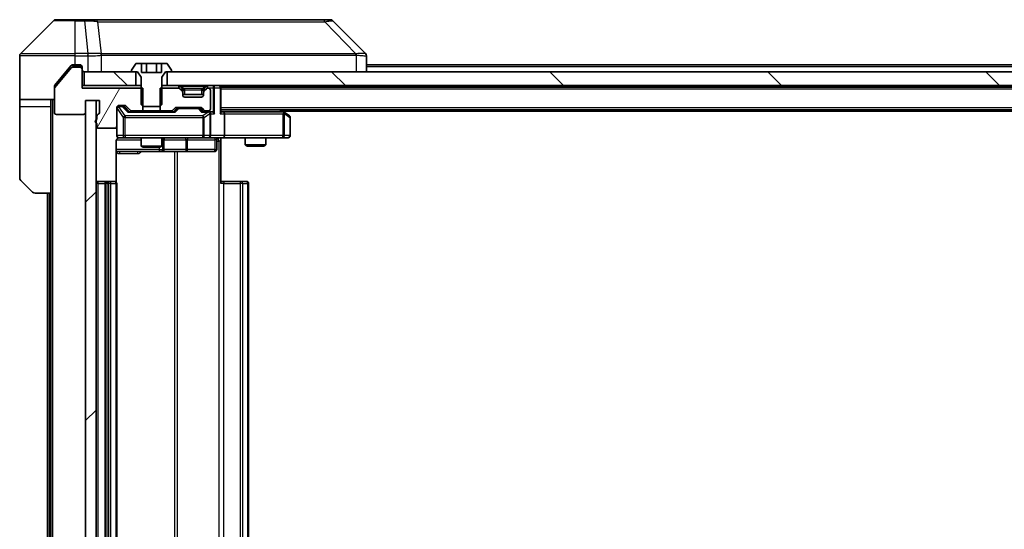
# Model space of a CAD drawing. Units: millimetres. Extents: x 0 to 11986, y 0 to 1967.
# Drawn here: x 3735 to 3877, y 1520 to 1593 of the extents above; entities that cross this region are included whole.
import ezdxf

# ---------------------------------------------------------------- set-up
doc = ezdxf.new("R2010")
doc.units = ezdxf.units.MM
doc.header["$LTSCALE"] = 5.5
for name, color, linetype, lineweight in [('Hatch (ISO)', 1, 'Continuous', 18), ('Visible (ISO)', 7, 'Continuous', 35), ('Visible Narrow (ISO)', 7, 'Continuous', 25)]:
    doc.layers.add(name, color=color, linetype=linetype, lineweight=lineweight)
pattern_1 = [(135.0002, (2059, -56), (-15.7154, -15.7155), [])]

msp = doc.modelspace()

# ---------------------------------------------------------------- hatches: boundary and pattern name
at = {"layer": 'Hatch (ISO)'}
h = msp.add_hatch(dxfattribs=at)
h.set_pattern_fill('ANSI31', color=256, scale=177.8, angle=14.999978, style=0)
h.set_pattern_definition([(60, (2059, -56), (-19.2474, 11.1125), [])])
edge = h.paths.add_edge_path()
edge.add_line((3746.46, 1579.3923), (3746.46, 1578.9408))
edge.add_ellipse((3746.56, 1578.658), major_axis=(-0.2828, -0.1), ratio=1, start_angle=270, end_angle=411.057559)
edge.add_line((3746.46, 1578.3751), (3746.46, 1577.958))
edge.add_ellipse((3746.76, 1577.958), major_axis=(0, -0.3), ratio=1, start_angle=270, end_angle=360)
edge.add_line((3746.76, 1577.658), (3749.06, 1577.658))
edge.add_ellipse((3749.06, 1577.958), major_axis=(0.3, 0), ratio=1, start_angle=270, end_angle=360)
edge.add_line((3749.36, 1577.958), (3749.36, 1580.658))
edge.add_ellipse((3749.66, 1580.658), major_axis=(0, 0.3), ratio=1, start_angle=0, end_angle=90, ccw=False)
edge.add_line((3749.66, 1580.958), (3750.4857, 1580.958))
edge.add_ellipse((3750.4857, 1580.658), major_axis=(0.3, 0), ratio=1, start_angle=45, end_angle=90, ccw=False)
edge.add_line((3750.6979, 1580.8701), (3751.3221, 1580.2458))
edge.add_ellipse((3751.5342, 1580.458), major_axis=(0.2121, -0.2121), ratio=1, start_angle=270, end_angle=315)
edge.add_line((3751.5342, 1580.158), (3753.1305, 1580.158))
edge.add_line((3753.1305, 1580.158), (3753.1305, 1583.458))
edge.add_line((3753.1305, 1583.458), (3744.36, 1583.458))
edge.add_line((3744.36, 1583.458), (3744.36, 1586.158))
edge.add_ellipse((3744.06, 1586.158), major_axis=(0, 0.3), ratio=1, start_angle=270, end_angle=360)
edge.add_line((3744.06, 1586.458), (3743.0005, 1586.458))
edge.add_ellipse((3743.0005, 1586.158), major_axis=(-0.3, 0), ratio=1, start_angle=270, end_angle=320.194429)
edge.add_line((3742.77, 1586.35), (3740.4295, 1583.5414))
edge.add_ellipse((3740.66, 1583.3494), major_axis=(-0.1921, -0.2305), ratio=1, start_angle=270, end_angle=309.805571)
edge.add_line((3740.36, 1583.3494), (3740.36, 1579.958))
edge.add_ellipse((3740.66, 1579.958), major_axis=(0, -0.3), ratio=1, start_angle=270, end_angle=360)
edge.add_line((3740.66, 1579.658), (3744.56, 1579.658))
edge.add_ellipse((3744.56, 1579.958), major_axis=(0.3, 0), ratio=1, start_angle=270, end_angle=360)
edge.add_line((3744.86, 1579.958), (3744.86, 1581.658))
edge.add_line((3744.86, 1581.658), (3746.86, 1581.658))
edge.add_line((3746.86, 1581.658), (3746.86, 1579.958))
edge.add_ellipse((3746.56, 1579.958), major_axis=(0, -0.3), ratio=1, start_angle=19.471221, end_angle=90, ccw=False)
edge.add_ellipse((3746.76, 1579.3923), major_axis=(-0.2828, -0.1), ratio=1, start_angle=270, end_angle=340.528779)
h = msp.add_hatch(dxfattribs=at)
h.set_pattern_fill('ANSI31', color=256, scale=177.8, angle=90.00021, style=0)
h.set_pattern_definition(pattern_1)
h.paths.add_polyline_path([(3744.66, 1585.808), (3744.66, 1583.808), (3752.11, 1583.808), (3752.11, 1585.808)])
h = msp.add_hatch(dxfattribs=at)
h.set_pattern_fill('ANSI31', color=256, scale=177.8, angle=90.00021, style=0)
h.set_pattern_definition(pattern_1)
h.paths.add_polyline_path([(3756.61, 1585.808), (3756.61, 1583.808), (4022.11, 1583.808), (4022.11, 1585.808)])
h = msp.add_hatch(dxfattribs=at)
h.set_pattern_fill('ANSI31', color=256, scale=177.8, style=0)
h.set_pattern_definition([(45, (2059, -56), (-15.71545, 15.71545), [])])
h.paths.add_polyline_path([(3746.36, 1581.658), (3744.86, 1581.658), (3744.86, 1460.458), (3746.36, 1460.458)])

# ---------------------------------------------------------------- linework, layer by layer
at = {"layer": 'Visible (ISO)'}
for p, q in [((3740.2135, 1593.1615), (3735.5064, 1588.4544)), ((3740.5671, 1593.308), (3743.36, 1593.308)), ((3744.6971, 1593.308), (3743.36, 1593.308)), ((3746.1652, 1593.308), (3744.6971, 1593.308)), ((3779.1772, 1593.308), (3746.1652, 1593.308)), ((3780.1529, 1593.308), (3779.1772, 1593.308)), ((3780.5064, 1593.1615), (3785.2135, 1588.4544)), ((3748.11, 1588.3897), (3748.11, 1588.3908)), ((3735.36, 1585.808), (3735.36, 1588.1009)), ((3743.36, 1586.808), (3743.0005, 1586.808)), ((3743.36, 1586.808), (3744.06, 1586.808)), ((3752.0508, 1586.917), (3751.4923, 1586.0577)), ((3752.9166, 1587.008), (3752.2185, 1587.008)), ((3752.9166, 1587.008), (3752.9166, 1585.708)), ((3752.9166, 1587.008), (3753.6383, 1587.008)), ((3753.6383, 1587.008), (3755.0817, 1587.008)), ((3753.6383, 1587.008), (3753.6383, 1585.708)), ((3755.0817, 1587.008), (3755.8034, 1587.008)), ((3755.0817, 1587.008), (3755.0817, 1585.708)), ((3756.5014, 1587.008), (3755.8034, 1587.008)), ((3755.8034, 1587.008), (3755.8034, 1585.708)), ((3757.2277, 1586.0577), (3756.6691, 1586.917)), ((3785.36, 1585.808), (3785.36, 1588.1008)), ((3993.36, 1586.808), (3785.36, 1586.808)), ((3735.36, 1581.808), (3735.36, 1585.808)), ((3742.77, 1586.35), (3740.4295, 1583.5414)), ((3742.0267, 1585.808), (3740.4295, 1583.8914)), ((3742.77, 1586.7), (3742.0267, 1585.808)), ((3744.06, 1586.458), (3743.0005, 1586.458)), ((3744.36, 1586.508), (3744.36, 1586.158)), ((3744.36, 1583.458), (3744.36, 1586.158)), ((3744.66, 1585.808), (3744.66, 1583.808)), ((3752.11, 1585.808), (3744.66, 1585.808)), ((3751.46, 1585.9487), (3751.46, 1585.908)), ((3751.56, 1585.808), (3752.36, 1585.808)), ((3752.11, 1583.808), (3752.11, 1585.808)), ((3752.36, 1585.808), (3752.86, 1585.008)), ((3755.8034, 1585.708), (3752.9166, 1585.708)), ((3755.86, 1585.008), (3756.36, 1585.808)), ((3756.36, 1585.808), (3757.16, 1585.808)), ((3756.61, 1585.808), (3756.61, 1583.808)), ((4022.11, 1585.808), (3756.61, 1585.808)), ((3757.26, 1585.908), (3757.26, 1585.9487)), ((3752.86, 1585.008), (3752.86, 1581.108)), ((3755.86, 1581.108), (3755.86, 1585.008)), ((3740.36, 1583.3494), (3740.36, 1583.6994)), ((3740.36, 1583.3494), (3740.36, 1579.958)), ((3744.66, 1583.808), (3744.36, 1583.808)), ((3753.1305, 1583.458), (3744.36, 1583.458)), ((3744.66, 1583.808), (3752.11, 1583.808)), ((3752.86, 1583.808), (3752.11, 1583.808)), ((3753.1305, 1580.158), (3753.1305, 1583.458)), ((3755.5895, 1583.458), (3755.5895, 1580.158)), ((3758.2357, 1583.458), (3755.5895, 1583.458)), ((3756.61, 1583.808), (3755.86, 1583.808)), ((3756.61, 1583.808), (4022.11, 1583.808)), ((3758.7721, 1583.3958), (3758.4479, 1583.7201)), ((3758.7721, 1583.0458), (3758.4479, 1583.3701)), ((3758.7926, 1583.3754), (3758.7721, 1583.3958)), ((3758.86, 1582.8337), (3758.86, 1583.1837)), ((3758.86, 1582.458), (3758.86, 1582.8337)), ((3761.86, 1583.1837), (3761.86, 1582.8337)), ((3761.86, 1582.8337), (3761.86, 1582.458)), ((3761.9479, 1583.3958), (3761.9274, 1583.3754)), ((3762.2721, 1583.7201), (3761.9479, 1583.3958)), ((3762.2721, 1583.3701), (3761.9479, 1583.0458)), ((3762.56, 1583.458), (3762.4842, 1583.458)), ((3762.86, 1580.458), (3762.86, 1583.158)), ((3764.36, 1583.608), (3764.36, 1583.808)), ((4014.36, 1583.608), (3764.36, 1583.608)), ((3764.36, 1583.608), (3764.36, 1583.508)), ((3764.36, 1579.9701), (3764.36, 1583.508)), ((3740.36, 1581.808), (3735.36, 1581.808)), ((3735.36, 1581.808), (3735.36, 1580.808)), ((3739.86, 1580.808), (3739.86, 1581.808)), ((3744.86, 1579.958), (3744.86, 1581.658)), ((3744.86, 1581.658), (3746.86, 1581.658)), ((3746.36, 1581.658), (3744.86, 1581.658)), ((3744.86, 1581.658), (3744.86, 1460.458)), ((3746.36, 1460.458), (3746.36, 1581.658)), ((3746.86, 1581.658), (3746.86, 1579.958)), ((3761.86, 1582.508), (3758.86, 1582.508)), ((3761.56, 1582.158), (3759.16, 1582.158)), ((3735.36, 1580.808), (3735.36, 1570.5151)), ((3739.86, 1568.308), (3739.86, 1580.808)), ((3749.36, 1577.958), (3749.36, 1580.658)), ((3749.66, 1580.958), (3750.4857, 1580.958)), ((3750.1492, 1580.858), (3749.66, 1580.858)), ((3750.2857, 1580.858), (3750.1492, 1580.858)), ((3750.4979, 1580.7701), (3751.21, 1580.058)), ((3750.6979, 1580.8701), (3751.3221, 1580.2458)), ((3757.6861, 1580.058), (3751.0339, 1580.058)), ((3751.5342, 1580.158), (3753.1305, 1580.158)), ((3752.86, 1581.108), (3753.1667, 1580.808)), ((3752.86, 1580.158), (3752.86, 1580.058)), ((3755.5895, 1580.158), (3753.1305, 1580.158)), ((3753.1667, 1580.808), (3755.5533, 1580.808)), ((3755.5533, 1580.808), (3755.86, 1581.108)), ((3755.5895, 1580.158), (3757.1857, 1580.158)), ((3755.86, 1580.158), (3755.86, 1580.058)), ((3757.3979, 1580.2458), (3757.7221, 1580.5701)), ((3757.51, 1580.058), (3757.9221, 1580.4701)), ((3757.9342, 1580.658), (3761.4357, 1580.658)), ((3758.2777, 1580.558), (3758.1343, 1580.558)), ((3761.0923, 1580.558), (3758.2777, 1580.558)), ((3761.2357, 1580.558), (3761.0923, 1580.558)), ((3761.4479, 1580.4701), (3761.86, 1580.058)), ((3761.6479, 1580.5701), (3761.9721, 1580.2458)), ((3762.56, 1580.058), (3761.6839, 1580.058)), ((3762.1842, 1580.158), (3762.56, 1580.158)), ((3762.9357, 1580.058), (3762.56, 1580.058)), ((3762.86, 1576.608), (3762.86, 1579.758)), ((4014.36, 1580.308), (3764.36, 1580.308)), ((3764.7357, 1580.058), (3764.36, 1580.058)), ((3773.3267, 1580.058), (3764.7357, 1580.058)), ((3764.86, 1579.758), (3764.86, 1576.608)), ((3773.5067, 1579.998), (3773.0933, 1580.308)), ((3773.2966, 1579.758), (3773.4522, 1579.9136)), ((4005.36, 1580.108), (3773.36, 1580.108)), ((3774.24, 1579.448), (3773.5067, 1579.998)), ((3740.66, 1579.658), (3744.56, 1579.658)), ((3746.46, 1579.3923), (3746.46, 1578.9408)), ((3746.46, 1578.3751), (3746.46, 1577.958)), ((3774.36, 1576.608), (3774.36, 1579.208)), ((3746.76, 1577.658), (3749.06, 1577.658)), ((3749.36, 1577.958), (3749.36, 1576.608)), ((3749.2702, 1569.922), (3749.2702, 1575.808)), ((3749.66, 1576.308), (3750.5454, 1576.308)), ((3750.5454, 1576.308), (3761.7418, 1576.308)), ((3752.86, 1576.308), (3752.86, 1575.1113)), ((3755.86, 1576.308), (3755.86, 1575.1113)), ((3756.1545, 1574.608), (3756.1545, 1576.008)), ((3761.7418, 1576.308), (3762.56, 1576.308)), ((3764.7357, 1576.308), (3762.56, 1576.308)), ((3763.7587, 1576.008), (3763.7587, 1574.608)), ((3764.36, 1576.3002), (3764.36, 1575.808)), ((3764.36, 1575.808), (3764.36, 1569.708)), ((3764.7357, 1576.308), (3773.2966, 1576.308)), ((3767.86, 1576.308), (3767.86, 1575.2613)), ((3770.86, 1576.308), (3770.86, 1575.2613)), ((3773.2966, 1576.308), (3774.06, 1576.308)), ((3749.2702, 1574.308), (3755.6829, 1574.308)), ((3752.86, 1575.1113), (3755.86, 1575.1113)), ((3753.1667, 1574.958), (3752.86, 1575.1113)), ((3755.5533, 1574.958), (3753.1667, 1574.958)), ((3755.5533, 1574.958), (3755.86, 1575.1113)), ((3755.6829, 1574.308), (3755.8545, 1574.308)), ((3755.8545, 1574.308), (3759.529, 1574.308)), ((3759.529, 1574.308), (3763.4587, 1574.308)), ((3767.86, 1575.2613), (3770.86, 1575.2613)), ((3768.1667, 1575.108), (3767.86, 1575.2613)), ((3770.5533, 1575.108), (3768.1667, 1575.108)), ((3770.5533, 1575.108), (3770.86, 1575.2613)), ((3737.2135, 1568.4544), (3735.5064, 1570.1615)), ((3747.96, 1570.008), (3746.66, 1570.008)), ((3748.1529, 1570.008), (3747.96, 1570.008)), ((3748.1529, 1570.008), (3748.2943, 1570.008)), ((3749.0014, 1570.008), (3748.2943, 1570.008)), ((3749.0014, 1570.008), (3749.06, 1570.008)), ((3764.36, 1570.008), (3764.7742, 1570.008)), ((3767.1529, 1570.008), (3764.7742, 1570.008)), ((3767.1529, 1570.008), (3767.2943, 1570.008)), ((3768.0014, 1570.008), (3767.2943, 1570.008)), ((3768.0014, 1570.008), (3768.06, 1570.008)), ((3747.66, 1569.708), (3747.66, 1472.408)), ((3749.36, 1472.408), (3749.36, 1569.708)), ((3768.36, 1472.408), (3768.36, 1569.708)), ((3739.86, 1568.308), (3737.5671, 1568.308)), ((3739.36, 1568.308), (3739.36, 1473.808)), ((3739.86, 1568.308), (3739.86, 1473.808))]:
    msp.add_line(p, q, dxfattribs=at)
for centre, radius, start, end in [((3740.5671, 1592.808), 0.5, 90, 135), ((3780.1529, 1592.808), 0.5, 45, 90), ((3735.86, 1588.1009), 0.5, 135, 180), ((3744.06, 1586.508), 0.3, 0, 90), ((3752.2185, 1586.808), 0.2, 90, 146.976132), ((3756.5014, 1586.808), 0.2, 33.023868, 90), ((3743.0005, 1586.158), 0.3, 90, 140.194429), ((3744.06, 1586.158), 0.3, 0, 90), ((3744.66, 1586.108), 0.3, 180, 270), ((3751.66, 1585.9487), 0.2, 146.976132, 180), ((3751.56, 1585.908), 0.1, 180, 270), ((3757.16, 1585.908), 0.1, 270, 0), ((3757.06, 1585.9487), 0.2, 0, 33.023868), ((3740.66, 1583.3494), 0.3, 140.194429, 180), ((3758.2357, 1583.508), 0.3, 45, 90), ((3758.2357, 1583.158), 0.3, 45, 90), ((3758.56, 1583.1837), 0.3, 0, 45), ((3758.56, 1582.8337), 0.3, 0, 45), ((3762.16, 1583.1837), 0.3, 135, 180), ((3762.16, 1582.8337), 0.3, 135, 180), ((3762.4842, 1583.508), 0.3, 90, 135), ((3762.4842, 1583.158), 0.3, 90, 135), ((3762.56, 1583.158), 0.3, 0, 90), ((3764.06, 1583.508), 0.3, 0, 90), ((3759.16, 1582.458), 0.3, 180, 270), ((3761.56, 1582.458), 0.3, 270, 0), ((3740.66, 1579.958), 0.3, 180, 270), ((3744.56, 1579.958), 0.3, 270, 0), ((3746.56, 1579.958), 0.3, 289.471221, 0), ((3749.66, 1580.658), 0.3, 90, 180), ((3749.66, 1580.558), 0.3, 90, 180), ((3750.4857, 1580.658), 0.3, 45, 90), ((3751.5342, 1580.458), 0.3, 225, 270), ((3757.1857, 1580.458), 0.3, 270, 315), ((3757.9342, 1580.358), 0.3, 90, 135), ((3761.4357, 1580.358), 0.3, 45, 90), ((3762.1842, 1580.458), 0.3, 225, 270), ((3762.56, 1580.458), 0.3, 270, 0), ((3762.56, 1579.758), 0.3, 66.562016, 90), ((3762.56, 1579.758), 0.3, 0, 31.244455), ((3773.3267, 1579.758), 0.3, 66.562015, 90), ((3773.3267, 1579.758), 0.3, 53.130102, 66.562016), ((3746.56, 1578.658), 0.3, 109.471221, 250.528779), ((3746.76, 1579.3923), 0.3, 109.471221, 180), ((3774.06, 1579.208), 0.3, 0, 53.130102), ((3746.76, 1577.958), 0.3, 180, 270), ((3749.06, 1577.958), 0.3, 270, 0), ((3749.66, 1576.608), 0.3, 180, 270), ((3749.86, 1575.808), 0.5, 90, 104.475516), ((3756.4545, 1576.008), 0.3, 90, 180), ((3762.56, 1576.608), 0.3, 270, 0), ((3764.0587, 1576.008), 0.3, 90, 180), ((3774.06, 1576.608), 0.3, 270, 0), ((3755.8545, 1574.608), 0.3, 270, 0), ((3763.4587, 1574.608), 0.3, 270, 0), ((3735.86, 1570.5151), 0.5, 180, 225), ((3746.66, 1569.708), 0.3, 90, 180), ((3747.96, 1569.708), 0.3, 90, 180), ((3749.06, 1569.708), 0.3, 0, 90), ((3768.06, 1569.708), 0.3, 0, 90), ((3737.5671, 1568.808), 0.5, 225, 270)]:
    msp.add_arc(centre, radius, start, end, dxfattribs=at)
for centre, major_axis, ratio, start_param, end_param in [((3784.9594, 1585.8924), (0.254, 2.5621), 0.00936337, 6.27551125, 6.28339314), ((3784.86, 1588.1008), (0.5, 0), 0.99995625, 0, 0.78591171), ((3750.2857, 1580.558), (0.3, 0), 0.99985076, 0.78532354, 1.57079633), ((3750.9308, 1579.758), (-0.1246, -0.2958), 0.40041045, 3.30861727, 3.95211838), ((3757.7892, 1579.758), (0.1246, -0.2958), 0.40041045, 2.33106693, 2.97456804), ((3758.1343, 1580.258), (-0.3, 0), 0.99985076, 4.71238898, 5.49786177), ((3761.2357, 1580.258), (0.3, 0), 0.99985076, 0.78532354, 1.57079633), ((3761.5808, 1579.758), (-0.1246, -0.2958), 0.40041045, 3.30861727, 3.95211838), ((3762.5278, 1579.758), (0.6487, 0.2044), 0.33843751, 1.23011504, 1.46454615), ((3762.56, 1579.7805), (0.2515, 0.483), 0.33843751, 4.88684285, 5.16156968), ((3762.9357, 1579.758), (0.4243, 0), 0.70710678, 0.78539816, 1.57079633), ((3763.2357, 1579.758), (0.2772, -0.2772), 0.41421356, 1.17809725, 1.96349541), ((3764.06, 1579.758), (-0.2772, -0.2772), 0.41421356, 1.96349541, 2.74889357), ((3764.7357, 1579.758), (0, 0.3), 0.41421356, 4.71238898, 6.28318531), ((3773.2966, 1579.7805), (-0.2411, 0.4823), 0.37002441, 4.52944541, 4.80417225), ((3764.7357, 1576.608), (0, 0.3), 0.41421356, 3.14159265, 4.71238898)]:
    msp.add_ellipse(centre, major_axis=major_axis, ratio=ratio, start_param=start_param, end_param=end_param, dxfattribs=at)
for points, knots in [([(3743.0005, 1586.808), (3742.9628, 1586.808), (3742.9226, 1586.8004), (3742.8487, 1586.7698), (3742.8149, 1586.7467), (3742.782, 1586.7137), (3742.7759, 1586.707), (3742.77, 1586.7)], [-0.0452461794, -0.0452461794, -0.0452461794, -0.0452461794, -0.0339249805, -0.0339249805, -0.0226037816, -0.0226037816, -0.0199303713, -0.0199303713, -0.0199303713, -0.0199303713]), ([(3740.4295, 1583.8914), (3740.4111, 1583.8691), (3740.3949, 1583.8431), (3740.3678, 1583.7782), (3740.36, 1583.7376), (3740.36, 1583.6994)], [-0.0201957606, -0.0201957606, -0.0201957606, -0.0201957606, -0.0114837322, -0.0114837322, 0, 0, 0, 0]), ([(3762.6793, 1580.0332), (3762.6848, 1580.0308), (3762.6903, 1580.0283), (3762.7242, 1580.011), (3762.7505, 1579.9917), (3762.7878, 1579.9545), (3762.8041, 1579.9336), (3762.8165, 1579.9136)], [0.3810312192, 0.3810312192, 0.3810312192, 0.3810312192, 0.382741903, 0.382741903, 0.3917616542, 0.3917616542, 0.3985536381, 0.3985536381, 0.3985536381, 0.3985536381]), ([(3773.446, 1580.0332), (3773.447, 1580.0305), (3773.4481, 1580.0276), (3773.453, 1580.0109), (3773.4558, 1579.9894), (3773.4559, 1579.9524), (3773.4546, 1579.9327), (3773.4522, 1579.9136)], [0.2508867575, 0.2508867575, 0.2508867575, 0.2508867575, 0.2528779694, 0.2528779694, 0.2619584182, 0.2619584182, 0.268388032, 0.268388032, 0.268388032, 0.268388032]), ([(3749.6404, 1576.2833), (3749.6258, 1576.2789), (3749.6116, 1576.274), (3749.5376, 1576.2444), (3749.4717, 1576.2023), (3749.3788, 1576.1137), (3749.3348, 1576.052), (3749.2854, 1575.9389), (3749.2702, 1575.8682), (3749.2702, 1575.808)], [0.0905313403, 0.0905313403, 0.0905313403, 0.0905313403, 0.0948543073, 0.0948543073, 0.1144259318, 0.1144259318, 0.1333697264, 0.1333697264, 0.1514440253, 0.1514440253, 0.1514440253, 0.1514440253]), ([(3749.7349, 1576.2921), (3749.706, 1576.2845), (3749.6755, 1576.2816), (3749.6148, 1576.2849), (3749.584, 1576.2913), (3749.5242, 1576.3134), (3749.4947, 1576.33), (3749.4452, 1576.3709), (3749.4242, 1576.3951), (3749.3905, 1576.4482), (3749.3775, 1576.4779), (3749.3654, 1576.5243), (3749.3626, 1576.5404), (3749.3608, 1576.5604), (3749.3605, 1576.5643), (3749.3602, 1576.5711), (3749.3601, 1576.5741), (3749.36, 1576.5778), (3749.36, 1576.5786), (3749.36, 1576.5795), (3749.36, 1576.5796), (3749.36, 1576.58), (3749.36, 1576.5801), (3749.36, 1576.5805), (3749.36, 1576.5806), (3749.36, 1576.5813), (3749.36, 1576.5813), (3749.36, 1576.5814), (3749.36, 1576.5815), (3749.36, 1576.5816), (3749.36, 1576.5816), (3749.36, 1576.5818), (3749.36, 1576.5819), (3749.36, 1576.5826), (3749.36, 1576.5836), (3749.36, 1576.5889), (3749.36, 1576.5967), (3749.36, 1576.6054), (3749.36, 1576.608), (3749.36, 1576.608)], [0.000005218, 0.000005218, 0.000005218, 0.000005218, 0.008984127, 0.008984127, 0.0182304, 0.0182304, 0.028104346, 0.028104346, 0.037480691, 0.037480691, 0.04698821, 0.04698821, 0.051855542, 0.051855542, 0.053024502, 0.053024502, 0.053901417, 0.053901417, 0.054144746, 0.054144746, 0.054200419, 0.054200419, 0.054256253, 0.054256253, 0.054369659, 0.054369659, 0.054822805, 0.054822805, 0.055266496, 0.055266496, 0.056597398, 0.056597398, 0.060589955, 0.060589955, 0.072568233, 0.072568233, 0.108505372, 0.108505372, 0.129217314, 0.129217314, 0.129217314, 0.129217314]), ([(3765.5225, 1576.308), (3765.3621, 1576.308), (3765.202, 1576.2957), (3764.8147, 1576.2793), (3764.5869, 1576.2845), (3764.36, 1576.2962)], [0, 0, 0, 0, 0.048116199, 0.048116199, 0.116296342, 0.116296342, 0.116296342, 0.116296342])]:
    msp.add_open_spline(points, degree=3, knots=knots, dxfattribs=at)
at = {"layer": 'Visible Narrow (ISO)'}
for p, q in [((3743.36, 1593.1615), (3740.2135, 1593.1615)), ((3743.36, 1593.1615), (3743.36, 1593.308)), ((3743.36, 1593.1615), (3744.6971, 1593.1615)), ((3743.36, 1588.4544), (3743.36, 1593.1615)), ((3744.6971, 1593.1615), (3744.6971, 1593.308)), ((3744.6971, 1593.1615), (3745.191, 1588.4544)), ((3746.5978, 1593.0062), (3747.1285, 1588.3908)), ((3779.3307, 1593.0062), (3783.7983, 1588.3908)), ((3735.5064, 1588.4544), (3743.36, 1588.4544)), ((3745.191, 1588.4544), (3743.36, 1588.4544)), ((3743.36, 1588.1009), (3743.36, 1588.4544)), ((3745.191, 1588.4544), (3745.191, 1588.1009)), ((3745.2064, 1588.1008), (3745.2097, 1588.4545)), ((3759.36, 1588.3975), (3759.36, 1588.3968)), ((3777.36, 1588.3893), (3777.36, 1588.3916)), ((3743.36, 1588.1009), (3735.36, 1588.1009)), ((3743.36, 1586.808), (3743.36, 1588.1009)), ((3743.36, 1588.1009), (3745.191, 1588.1009)), ((3744.06, 1586.708), (3744.06, 1586.808)), ((3745.2064, 1588.1008), (3745.2064, 1585.808)), ((3747.138, 1585.808), (3747.138, 1588.2143)), ((3783.8785, 1588.2143), (3783.8785, 1585.808)), ((3742.7769, 1586.708), (3744.06, 1586.708)), ((3744.2836, 1586.708), (3744.06, 1586.708)), ((3744.06, 1586.708), (3744.06, 1586.458)), ((3993.36, 1586.508), (3785.36, 1586.508)), ((3744.36, 1583.508), (3752.86, 1583.508)), ((3755.86, 1583.508), (3758.2357, 1583.508)), ((3758.2357, 1583.808), (3758.2357, 1583.508)), ((3758.4479, 1583.7201), (3758.2357, 1583.508)), ((3758.2357, 1583.508), (3758.2908, 1583.4529)), ((3758.5971, 1583.2208), (3758.7721, 1583.3958)), ((3758.86, 1583.1837), (3758.6342, 1583.1837)), ((3758.66, 1583.7201), (3758.66, 1583.808)), ((3758.66, 1583.7201), (3759.0047, 1583.3754)), ((3758.66, 1583.7201), (3762.06, 1583.7201)), ((3758.86, 1583.1837), (3758.8702, 1583.1633)), ((3759.16, 1583.1837), (3759.16, 1583.3958)), ((3761.56, 1583.3958), (3759.16, 1583.3958)), ((3759.16, 1583.1837), (3761.56, 1583.1837)), ((3759.16, 1582.508), (3759.16, 1583.1837)), ((3761.56, 1583.1837), (3761.56, 1583.3958)), ((3761.56, 1583.1837), (3761.56, 1582.508)), ((3762.06, 1583.7201), (3761.7153, 1583.3754)), ((3761.8498, 1583.1633), (3761.86, 1583.1837)), ((3762.0857, 1583.1837), (3761.86, 1583.1837)), ((3761.9479, 1583.3958), (3762.1229, 1583.2208)), ((3762.06, 1583.7201), (3762.06, 1583.808)), ((3762.4842, 1583.508), (3762.2721, 1583.7201)), ((3762.4291, 1583.4529), (3762.4842, 1583.508)), ((3762.4842, 1583.508), (3762.4842, 1583.808)), ((3762.4842, 1583.508), (3763.2357, 1583.508)), ((3763.2357, 1583.808), (3763.2357, 1583.508)), ((3763.4479, 1583.508), (3763.2357, 1583.508)), ((3763.2357, 1583.508), (3763.2357, 1579.9701)), ((3763.4479, 1583.508), (3764.2721, 1583.508)), ((3763.4479, 1579.758), (3763.4479, 1583.508)), ((3764.36, 1583.508), (3764.2721, 1583.508)), ((3764.2721, 1583.508), (3764.2721, 1579.758)), ((4014.36, 1583.308), (3764.36, 1583.308)), ((3740.16, 1460.308), (3740.16, 1581.808)), ((3758.9942, 1582.208), (3761.7258, 1582.208)), ((3735.36, 1580.808), (3739.86, 1580.808)), ((3749.3917, 1580.5361), (3749.36, 1580.5361)), ((3749.3917, 1576.608), (3749.3917, 1580.5361)), ((3749.3917, 1580.5361), (3750.2771, 1579.208)), ((3749.66, 1580.858), (3749.66, 1580.798)), ((3749.66, 1580.7761), (3749.66, 1580.798)), ((3749.66, 1580.798), (3750.1492, 1580.798)), ((3750.5454, 1579.448), (3749.66, 1580.7761)), ((3750.1492, 1580.798), (3750.1492, 1580.858)), ((3750.1492, 1580.798), (3750.9308, 1579.998)), ((3750.3613, 1580.7701), (3750.4979, 1580.7701)), ((3751.057, 1580.058), (3750.3613, 1580.7701)), ((3750.9308, 1579.998), (3757.7892, 1579.998)), ((3758.0656, 1580.4701), (3757.663, 1580.058)), ((3757.7892, 1579.998), (3758.2777, 1580.498)), ((3757.9221, 1580.4701), (3758.0656, 1580.4701)), ((3758.2777, 1580.558), (3758.2777, 1580.498)), ((3758.2777, 1580.498), (3761.0923, 1580.498)), ((3761.0923, 1580.498), (3761.0923, 1580.558)), ((3761.0923, 1580.498), (3761.5808, 1579.998)), ((3761.3044, 1580.4701), (3761.4479, 1580.4701)), ((3761.707, 1580.058), (3761.3044, 1580.4701)), ((3761.5808, 1579.998), (3762.5278, 1579.998)), ((3762.5278, 1579.998), (3761.7418, 1579.448)), ((3761.9464, 1579.208), (3762.7646, 1579.7805)), ((3762.7646, 1579.7805), (3762.7646, 1576.608)), ((3762.86, 1579.758), (3763.4479, 1579.758)), ((3764.2721, 1579.758), (3764.86, 1579.758)), ((4014.36, 1580.608), (3764.36, 1580.608)), ((3764.86, 1579.758), (3773.2966, 1579.758)), ((3772.8798, 1580.308), (3773.2131, 1580.058)), ((3773.2966, 1579.758), (3773.2966, 1576.608)), ((3773.5159, 1579.7805), (3774.2793, 1579.208)), ((3773.5159, 1576.608), (3773.5159, 1579.7805)), ((3750.5454, 1579.208), (3750.2771, 1579.208)), ((3750.2771, 1579.208), (3750.2771, 1576.608)), ((3750.5454, 1579.448), (3750.5454, 1579.208)), ((3761.7418, 1579.448), (3750.5454, 1579.448)), ((3750.5454, 1576.608), (3750.5454, 1579.208)), ((3750.5454, 1579.208), (3761.7418, 1579.208)), ((3761.7418, 1579.448), (3761.7418, 1579.208)), ((3761.7418, 1579.208), (3761.9464, 1579.208)), ((3761.7418, 1579.208), (3761.7418, 1576.608)), ((3761.9464, 1576.608), (3761.9464, 1579.208)), ((3774.36, 1579.208), (3774.2793, 1579.208)), ((3774.2793, 1579.208), (3774.2793, 1576.608)), ((3749.3158, 1576.008), (3752.86, 1576.008)), ((3749.36, 1576.608), (3749.3917, 1576.608)), ((3750.2771, 1576.608), (3749.3917, 1576.608)), ((3750.2771, 1576.608), (3750.5454, 1576.608)), ((3750.5454, 1576.608), (3750.5454, 1576.308)), ((3761.7418, 1576.608), (3750.5454, 1576.608)), ((3755.9827, 1576.008), (3755.86, 1576.008)), ((3755.9827, 1576.008), (3756.1542, 1576.008)), ((3755.9827, 1574.608), (3755.9827, 1576.008)), ((3756.1545, 1576.008), (3756.1542, 1576.008)), ((3756.1542, 1576.008), (3756.1542, 1574.608)), ((3756.1545, 1576.008), (3759.3169, 1576.008)), ((3759.5421, 1576.008), (3759.3169, 1576.008)), ((3759.3169, 1576.008), (3759.3169, 1574.608)), ((3759.5421, 1576.008), (3763.4718, 1576.008)), ((3759.5421, 1574.608), (3759.5421, 1576.008)), ((3761.7418, 1576.608), (3761.9464, 1576.608)), ((3761.7418, 1576.308), (3761.7418, 1576.608)), ((3762.7646, 1576.608), (3761.9464, 1576.608)), ((3762.7646, 1576.608), (3762.86, 1576.608)), ((3764.86, 1576.608), (3762.86, 1576.608)), ((3763.7587, 1576.008), (3763.4718, 1576.008)), ((3763.4718, 1576.008), (3763.4718, 1574.608)), ((3763.7587, 1575.808), (3764.0671, 1575.808)), ((3764.36, 1575.808), (3764.0671, 1575.808)), ((3764.0671, 1575.808), (3764.0671, 1466.308)), ((3773.2966, 1576.608), (3764.86, 1576.608)), ((3773.2966, 1576.308), (3773.2966, 1576.608)), ((3773.2966, 1576.608), (3773.5159, 1576.608)), ((3774.2793, 1576.608), (3773.5159, 1576.608)), ((3774.2793, 1576.608), (3774.36, 1576.608)), ((3755.4708, 1574.608), (3749.2702, 1574.608)), ((3755.4708, 1574.958), (3755.4708, 1574.608)), ((3755.4708, 1574.608), (3755.9827, 1574.608)), ((3756.1542, 1574.608), (3755.9827, 1574.608)), ((3756.1542, 1574.608), (3756.1545, 1574.608)), ((3759.3169, 1574.608), (3756.1545, 1574.608)), ((3757.6848, 1574.308), (3757.6848, 1467.808)), ((3758.0891, 1467.808), (3758.0891, 1574.308)), ((3759.3169, 1574.608), (3759.5421, 1574.608)), ((3763.4718, 1574.608), (3759.5421, 1574.608)), ((3763.4718, 1574.608), (3763.7587, 1574.608)), ((3749.715, 1574.008), (3752.3451, 1574.008)), ((3746.66, 1569.708), (3746.66, 1570.008)), ((3747.96, 1569.708), (3747.96, 1570.008)), ((3748.1529, 1569.708), (3748.1529, 1570.008)), ((3764.7742, 1570.008), (3764.7742, 1569.708)), ((3767.1529, 1570.008), (3767.1529, 1569.708)), ((3746.66, 1569.708), (3746.36, 1569.708)), ((3746.66, 1472.408), (3746.66, 1569.708)), ((3746.66, 1569.708), (3747.66, 1569.708)), ((3747.96, 1569.708), (3747.66, 1569.708)), ((3747.96, 1472.408), (3747.96, 1569.708)), ((3747.96, 1569.708), (3748.1529, 1569.708)), ((3748.1529, 1569.708), (3748.1529, 1472.408)), ((3748.5064, 1569.708), (3748.1529, 1569.708)), ((3748.5064, 1472.408), (3748.5064, 1569.708)), ((3748.5064, 1569.708), (3749.2135, 1569.708)), ((3749.2135, 1569.708), (3749.2135, 1472.408)), ((3749.36, 1569.708), (3749.2135, 1569.708)), ((3764.7742, 1569.708), (3764.36, 1569.708)), ((3764.7742, 1472.408), (3764.7742, 1569.708)), ((3764.7742, 1569.708), (3767.1529, 1569.708)), ((3767.1529, 1569.708), (3767.1529, 1472.408)), ((3767.5064, 1569.708), (3767.1529, 1569.708)), ((3767.5064, 1472.408), (3767.5064, 1569.708)), ((3767.5064, 1569.708), (3768.2135, 1569.708)), ((3768.2135, 1569.708), (3768.2135, 1472.408)), ((3768.36, 1569.708), (3768.2135, 1569.708)), ((3739.66, 1473.808), (3739.66, 1568.308))]:
    msp.add_line(p, q, dxfattribs=at)
for centre, radius, start, end in [((3759.16, 1582.7958), 0.6, 90, 105), ((3761.56, 1582.7958), 0.6, 75, 90), ((3750.1492, 1580.558), 0.3, 45, 90.004276), ((3761.0923, 1580.258), 0.3, 45, 90.004276)]:
    msp.add_arc(centre, radius, start, end, dxfattribs=at)
for centre, major_axis, ratio, start_param, end_param in [((3746.1652, 1592.808), (0, 0.5), 0.94249613, 5.12007803, 6.28318531), ((3779.1772, 1592.808), (0, 0.5), 0.33421705, 5.12007803, 6.28318531), ((3745.4372, 1585.8916), (1.1524, -2.3504), 0.88676969, 2.73219686, 2.74007752), ((3746.6551, 1588.2143), (-0.2432, 0.4368), 0.95589929, 4.22327829, 4.62337008), ((3746.6747, 1588.2201), (-0.0007, -0.5), 0.96543351, 1.57221246, 1.92058502), ((3783.6759, 1588.2201), (-0.0002, 0.5), 0.26064917, 4.71228576, 5.06065833), ((3783.7489, 1588.2143), (-0.0739, -0.4945), 0.25659945, 1.60913059, 2.00922265), ((3745.3615, 1586.7865), (1.3966, -0.5706), 0.84782599, 2.00942644, 2.01988722), ((3759.0842, 1583.508), (-0.6476, 0.2345), 0.1095524, 5.46575602, 6.51295357), ((3758.5804, 1583.1633), (0.2121, 0.2121), 0.93511313, 5.46426839, 6.28318531), ((3759.16, 1583.4322), (-0.3688, -0.0542), 0.10017299, 0.07434872, 1.12154627), ((3759.16, 1583.4322), (-0.2751, -0.289), 0.41386186, 6.13496537, 7.18216292), ((3759.0047, 1583.1633), (0.0776, -0.2898), 0.25056281, 1.50375883, 2.32267574), ((3759.16, 1582.5837), (0, 0.6), 0.5, 0, 0.26179939), ((3761.56, 1582.5837), (0, 0.6), 0.5, 6.02138592, 6.28318531), ((3761.7153, 1583.1633), (-0.0776, -0.2898), 0.25056281, 3.96050957, 4.77942648), ((3761.56, 1583.4322), (0.2751, -0.289), 0.41386186, 5.38420769, 6.43140524), ((3761.56, 1583.4322), (-0.3688, 0.0542), 0.10017299, 2.02004638, 3.06724394), ((3762.1395, 1583.1633), (-0.2121, 0.2121), 0.93511313, 0, 0.81891691), ((3761.6357, 1583.508), (0.6476, 0.2345), 0.1095524, 6.05341704, 7.1006146), ((3763.2357, 1583.508), (0, 0.3), 0.70710678, 4.71238898, 6.28318531), ((3764.06, 1583.508), (0, 0.3), 0.70710678, 4.71238898, 6.28318531), ((3749.66, 1580.558), (-0.3, 0), 0.8, 4.71238898, 6.28318531), ((3749.66, 1580.5361), (-0.3, 0), 0.8, 4.71238898, 6.28318531), ((3749.66, 1580.5361), (0.2496, 0.1664), 0.74278135, 1.11100607, 2.41014527), ((3750.1492, 1580.558), (0.2146, 0.2096), 0.69016738, 0.01688328, 0.97755034), ((3758.2777, 1580.258), (0, 0.3), 0.99985076, 0, 0.78547279), ((3758.2777, 1580.258), (-0.2146, 0.2096), 0.69016738, 5.30563497, 6.26630203), ((3761.0923, 1580.258), (0.2146, 0.2096), 0.69016738, 0.01688328, 0.97755034), ((3750.5454, 1579.208), (-0.2496, -0.1664), 0.74278135, 4.25259872, 5.55173793), ((3761.7418, 1579.208), (-0.172, 0.2458), 0.60731338, 4.31054583, 5.42718385), ((3774.06, 1579.208), (0.18, 0.24), 0.65092538, 5.16654729, 6.28318531), ((3749.66, 1576.608), (0, -0.3), 0.89442719, 4.71238898, 6.28318531), ((3750.5454, 1576.608), (0, -0.3), 0.89442719, 4.71238898, 6.28318531), ((3756.2824, 1576.008), (0, 0.3), 0.99904822, 0, 1.57079633), ((3756.4539, 1576.008), (0, 0.3), 0.99904822, 0, 1.57079633), ((3759.1048, 1576.008), (0, 0.3), 0.70710678, 4.71238898, 6.28318531), ((3759.5552, 1576.008), (0, 0.3), 0.04361939, 0, 1.57079633), ((3761.7418, 1576.608), (0, -0.3), 0.68218798, 0, 1.57079633), ((3762.56, 1576.608), (0, -0.3), 0.68218798, 0, 1.57079633), ((3763.4848, 1576.008), (0, 0.3), 0.04361939, 0, 1.57079633), ((3763.7135, 1575.808), (0, -0.5), 0.70710678, 1.57079633, 2.65109649), ((3773.2966, 1576.608), (0, -0.3), 0.73117683, 0, 1.57079633), ((3774.06, 1576.608), (0, -0.3), 0.73117683, 0, 1.57079633), ((3749.8904, 1574.008), (0, 0.3), 0.58454167, 0, 1.57079633), ((3752.4727, 1574.008), (0, 0.3), 0.42514266, 0, 1.57079633), ((3755.6829, 1574.608), (0, -0.3), 0.70710678, 4.71238898, 6.28318531), ((3755.6829, 1574.608), (0, -0.3), 0.99904822, 0, 1.57079633), ((3755.8545, 1574.608), (0, -0.3), 0.99904822, 0, 1.57079633), ((3759.529, 1574.608), (0, -0.3), 0.70710678, 4.71238898, 6.28318531), ((3759.529, 1574.608), (0, -0.3), 0.04361939, 0, 1.57079633), ((3763.4587, 1574.608), (0, -0.3), 0.04361939, 0, 1.57079633), ((3748.2943, 1569.708), (0, 0.3), 0.70710678, 4.71238898, 6.28318531), ((3749.0014, 1569.708), (0, 0.3), 0.70710678, 4.71238898, 6.28318531), ((3767.2943, 1569.708), (0, 0.3), 0.70710678, 4.71238898, 6.28318531), ((3768.0014, 1569.708), (0, 0.3), 0.70710678, 4.71238898, 6.28318531)]:
    msp.add_ellipse(centre, major_axis=major_axis, ratio=ratio, start_param=start_param, end_param=end_param, dxfattribs=at)
for points, knots in [([(3744.6971, 1593.1615), (3744.9128, 1593.1622), (3745.1833, 1593.1615), (3745.381, 1593.1574), (3745.4455, 1593.1561), (3745.5061, 1593.1544), (3745.5645, 1593.1522), (3745.6875, 1593.1477), (3745.8021, 1593.1413), (3745.9267, 1593.1321), (3746.0224, 1593.1252), (3746.1137, 1593.1169), (3746.1989, 1593.1059), (3746.2357, 1593.1011), (3746.2712, 1593.0958), (3746.3055, 1593.0899), (3746.4193, 1593.0702), (3746.5204, 1593.0449), (3746.5978, 1593.0062)], [-0.187504168, -0.187504168, -0.187504168, -0.187504168, -0.134326228, -0.134326228, -0.134326228, -0.116955095, -0.116955095, -0.116955095, -0.080358929, -0.080358929, -0.080358929, -0.0522949, -0.0522949, -0.0522949, -0.040179465, -0.040179465, -0.040179465, 0, 0, 0, 0]), ([(3746.5978, 1593.0062), (3746.6065, 1593.0061), (3746.6151, 1593.0059), (3746.6239, 1593.0057), (3746.6751, 1593.0046), (3746.7511, 1593.0039), (3746.8004, 1593.0033), (3746.8314, 1593.0029), (3746.8564, 1593.0026), (3746.884, 1593.0023), (3746.8967, 1593.0022), (3746.9102, 1593.002), (3746.9256, 1593.0019), (3747.1488, 1593.0003), (3747.3914, 1593.0006), (3747.6268, 1593.0011), (3747.6977, 1593.0012), (3747.7693, 1593.0013), (3747.8441, 1593.0014), (3748.2911, 1593.0019), (3748.7725, 1593.0004), (3749.2861, 1592.9993), (3749.7144, 1592.9983), (3750.1682, 1592.9978), (3750.6421, 1592.9976), (3751.3044, 1592.9972), (3752.0043, 1592.9971), (3752.7483, 1592.9966), (3753.7262, 1592.9959), (3754.7761, 1592.9955), (3755.8913, 1592.9951), (3757.687, 1592.9945), (3759.6479, 1592.9941), (3761.7565, 1592.9937), (3762.1545, 1592.9936), (3762.5574, 1592.9937), (3762.9656, 1592.9938), (3764.3104, 1592.9944), (3765.7137, 1592.9959), (3767.1612, 1592.9965), (3768.2611, 1592.9969), (3769.3793, 1592.9969), (3770.5326, 1592.9974), (3771.3575, 1592.9977), (3772.2005, 1592.9983), (3773.049, 1592.9993), (3774.0664, 1593.0006), (3775.1003, 1593.0022), (3776.1457, 1593.0014), (3776.2311, 1593.0013), (3776.3166, 1593.0012), (3776.4022, 1593.0012), (3776.4862, 1593.0011), (3776.5703, 1593.001), (3776.6545, 1593.0009), (3776.7371, 1593.0007), (3776.8198, 1593.0006), (3776.9026, 1593.0005), (3776.9836, 1593.0004), (3777.0648, 1593.0003), (3777.1461, 1593.0002), (3777.2255, 1593.0001), (3777.305, 1593), (3777.3847, 1593), (3777.4623, 1592.9999), (3777.54, 1592.9998), (3777.6179, 1592.9998), (3777.6908, 1592.9998), (3777.7638, 1592.9998), (3777.837, 1592.9998), (3777.9104, 1592.9998), (3777.984, 1592.9998), (3778.0576, 1592.9999), (3778.1284, 1593), (3778.1993, 1593.0001), (3778.2703, 1593.0002), (3778.3318, 1593.0003), (3778.3935, 1593.0005), (3778.4552, 1593.0006), (3778.5192, 1593.0008), (3778.5833, 1593.0011), (3778.6476, 1593.0013), (3778.7066, 1593.0016), (3778.7658, 1593.0019), (3778.825, 1593.0022), (3778.9375, 1593.0028), (3779.017, 1593.0036), (3779.1478, 1593.0046), (3779.1931, 1593.005), (3779.2422, 1593.0054), (3779.2815, 1593.0058), (3779.2979, 1593.0059), (3779.3143, 1593.0061), (3779.3307, 1593.0062)], [-4.82621249, -4.82621249, -4.82621249, -4.82621249, -4.81844842, -4.81844842, -4.81844842, -4.77269349, -4.77269349, -4.77269349, -4.74390962, -4.74390962, -4.74390962, -4.73061692, -4.73061692, -4.73061692, -4.53913686, -4.53913686, -4.53913686, -4.48148303, -4.48148303, -4.48148303, -4.13675357, -4.13675357, -4.13675357, -3.84919093, -3.84919093, -3.84919093, -3.44729464, -3.44729464, -3.44729464, -2.91901319, -2.91901319, -2.91901319, -2.06837678, -2.06837678, -2.06837678, -1.90783066, -1.90783066, -1.90783066, -1.37891786, -1.37891786, -1.37891786, -0.97698999, -0.97698999, -0.97698999, -0.68945893, -0.68945893, -0.68945893, -0.34472946, -0.34472946, -0.34472946, -0.31656511, -0.31656511, -0.31656511, -0.28890509, -0.28890509, -0.28890509, -0.26177095, -0.26177095, -0.26177095, -0.23519152, -0.23519152, -0.23519152, -0.20920511, -0.20920511, -0.20920511, -0.18386262, -0.18386262, -0.18386262, -0.16011563, -0.16011563, -0.16011563, -0.13625792, -0.13625792, -0.13625792, -0.11332385, -0.11332385, -0.11332385, -0.09343365, -0.09343365, -0.09343365, -0.07279556, -0.07279556, -0.07279556, -0.05381314, -0.05381314, -0.05381314, -0.01773212, -0.01773212, -0.01773212, -0.00521417, -0.00521417, -0.00521417, 0, 0, 0, 0]), ([(3779.3307, 1593.0062), (3779.4884, 1593.0425), (3779.6299, 1593.0674), (3779.753, 1593.0862), (3779.8049, 1593.0941), (3779.854, 1593.101), (3779.9009, 1593.1072), (3779.9879, 1593.1187), (3780.066, 1593.1275), (3780.1343, 1593.1345), (3780.19, 1593.1402), (3780.2391, 1593.1447), (3780.2824, 1593.1483), (3780.3511, 1593.1541), (3780.3979, 1593.1579), (3780.4363, 1593.16), (3780.4787, 1593.1624), (3780.5052, 1593.1627), (3780.5064, 1593.1615)], [-0.187502416, -0.187502416, -0.187502416, -0.187502416, -0.149825893, -0.149825893, -0.149825893, -0.133930297, -0.133930297, -0.133930297, -0.104414332, -0.104414332, -0.104414332, -0.080358178, -0.080358178, -0.080358178, -0.04217927, -0.04217927, -0.04217927, 0, 0, 0, 0]), ([(3747.0925, 1588.407), (3747.0149, 1588.4255), (3746.9043, 1588.4352), (3746.7722, 1588.4411), (3746.6827, 1588.4451), (3746.5828, 1588.4473), (3746.4742, 1588.4492), (3746.3734, 1588.451), (3746.269, 1588.4522), (3746.1593, 1588.453), (3745.8786, 1588.4551), (3745.5371, 1588.4545), (3745.2097, 1588.4545)], [0, 0, 0, 0, 0.05028531, 0.05028531, 0.05028531, 0.084337626, 0.084337626, 0.084337626, 0.115936047, 0.115936047, 0.115936047, 0.196787795, 0.196787795, 0.196787795, 0.196787795]), ([(3783.7983, 1588.3908), (3778.7976, 1588.3842), (3769.2304, 1588.402), (3757.3364, 1588.3945), (3750.3768, 1588.3983), (3747.8044, 1588.3875), (3747.1285, 1588.3908)], [-5.47772979, -5.47772979, -5.47772979, -5.47772979, -3.91266414, -2.34759848, -0.78253283, 0, 0, 0, 0]), ([(3785.2134, 1588.4545), (3785.2113, 1588.4546), (3785.1771, 1588.4546), (3785.1148, 1588.4541), (3785.0721, 1588.4538), (3785.0168, 1588.4533), (3784.9477, 1588.4525), (3784.888, 1588.4518), (3784.8192, 1588.451), (3784.7413, 1588.4494), (3784.671, 1588.4481), (3784.5933, 1588.4461), (3784.5093, 1588.4433), (3784.4413, 1588.441), (3784.3693, 1588.4381), (3784.2931, 1588.4344), (3784.1708, 1588.4283), (3784.0374, 1588.4198), (3783.8951, 1588.407)], [0, 0, 0, 0, 0.050060504, 0.050060504, 0.050060504, 0.084337626, 0.084337626, 0.084337626, 0.113903258, 0.113903258, 0.113903258, 0.140562711, 0.140562711, 0.140562711, 0.162131477, 0.162131477, 0.162131477, 0.196786208, 0.196786208, 0.196786208, 0.196786208]), ([(3745.2064, 1588.1008), (3745.7061, 1588.0973), (3746.2038, 1588.1053), (3746.5684, 1588.1292), (3746.8419, 1588.1472), (3747.0418, 1588.1741), (3747.138, 1588.2143)], [-0.196787795, -0.196787795, -0.196787795, -0.196787795, -0.084337626, -0.084337626, -0.084337626, 0, 0, 0, 0]), ([(3747.1574, 1588.2201), (3747.8309, 1588.2191), (3748.6905, 1588.2174), (3749.7269, 1588.2161), (3751.7996, 1588.2135), (3754.5831, 1588.2124), (3757.9547, 1588.212), (3761.3263, 1588.2115), (3765.2859, 1588.2116), (3769.6588, 1588.2132), (3774.0316, 1588.2149), (3778.8176, 1588.2181), (3783.8062, 1588.2201)], [0, 0, 0, 0, 0.78253283, 0.78253283, 0.78253283, 2.34759848, 2.34759848, 2.34759848, 3.91266414, 3.91266414, 3.91266414, 5.47772979, 5.47772979, 5.47772979, 5.47772979]), ([(3783.8785, 1588.2143), (3784.1174, 1588.1875), (3784.3451, 1588.1665), (3784.5456, 1588.1502), (3784.7461, 1588.1339), (3784.9192, 1588.1223), (3785.0522, 1588.1143), (3785.2518, 1588.1023), (3785.36, 1588.0982), (3785.36, 1588.1008)], [-0.196787795, -0.196787795, -0.196787795, -0.196787795, -0.140562711, -0.140562711, -0.140562711, -0.084337626, -0.084337626, -0.084337626, 0, 0, 0, 0]), ([(3749.735, 1576.2921), (3749.7349, 1576.2922), (3749.7244, 1576.2961), (3749.6869, 1576.308), (3749.66, 1576.308)], [-0.074882882, -0.074882882, -0.074882882, -0.074882882, -0.0498592361, 0, 0, 0, 0]), ([(3765.5225, 1576.308), (3765.3718, 1576.308), (3765.0997, 1576.2948), (3764.6915, 1576.2901), (3764.4658, 1576.2968), (3764.36, 1576.3002)], [0, 0, 0, 0, 0.049859236, 0.083098727, 0.114793845, 0.114793845, 0.114793845, 0.114793845]), ([(3749.2868, 1574.308), (3749.3083, 1574.2621), (3749.4128, 1574.0936), (3749.5845, 1574.008), (3749.715, 1574.008)], [-0.0632889968, -0.0632889968, -0.0632889968, -0.0632889968, -0.0473735297, 0, 0, 0, 0]), ([(3752.3451, 1574.008), (3752.495, 1574.008), (3752.6995, 1574.0893), (3752.8333, 1574.2595), (3752.8616, 1574.308)], [-0.0975653992, -0.0975653992, -0.0975653992, -0.0975653992, -0.0487826996, -0.0316476946, -0.0316476946, -0.0316476946, -0.0316476946])]:
    msp.add_open_spline(points, degree=3, knots=knots, dxfattribs=at)
for points in [[(3747.1285, 1588.3908), (3747.1163, 1588.3992), (3747.1043, 1588.4041), (3747.0927, 1588.4069)], [(3783.8951, 1588.407), (3783.864, 1588.4042), (3783.8318, 1588.3992), (3783.7983, 1588.3908)], [(3747.138, 1588.2143), (3747.1444, 1588.2179), (3747.1509, 1588.2201), (3747.1574, 1588.2201)], [(3783.8062, 1588.2201), (3783.8304, 1588.2201), (3783.8546, 1588.2179), (3783.8785, 1588.2143)]]:
    msp.add_open_spline(points, degree=3, dxfattribs=at)

doc.saveas('drawing.dxf')
